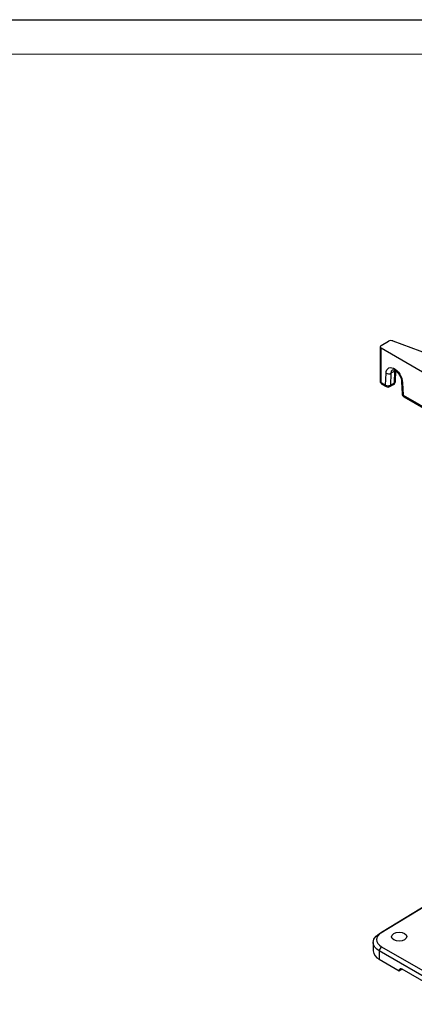
# Model space of a CAD drawing. Units: millimetres. Extents: x 0 to 420, y -1 to 297.
# Drawn here: x 250 to 307, y 154 to 297 of the extents above; entities that cross this region are included whole.
import ezdxf

# ---------------------------------------------------------------- set-up
doc = ezdxf.new("R2010")
doc.units = ezdxf.units.MM
doc.layers.add('CARTIGLIO', color=5, linetype='Continuous')

msp = doc.modelspace()

# ---------------------------------------------------------------- linework, layer by layer
at = {"color": 7, "linetype": 'Continuous', "lineweight": 25}
for p, q in [((302.34, 249.433), (302.34, 244.452)), ((302.486, 249.637), (303.548, 250.25)), ((317.335, 240.656), (302.486, 249.228)), ((302.486, 244.248), (302.486, 249.228)), ((304.167, 250.291), (309.443, 248.387)), ((303.127, 243.877), (303.194, 245.614)), ((303.901, 245.596), (303.834, 243.86)), ((304.467, 245.923), (303.901, 245.596)), ((304.4, 244.186), (304.467, 245.923)), ((304.546, 244.389), (304.606, 245.946)), ((302.486, 244.248), (303.127, 243.877)), ((302.59, 244.019), (303.231, 243.648)), ((303.731, 243.648), (304.296, 243.975)), ((303.834, 243.86), (304.4, 244.186)), ((305.45, 244.413), (305.517, 242.599)), ((305.596, 244.227), (305.663, 242.413)), ((305.663, 242.413), (314.158, 237.509)), ((305.767, 242.184), (314.262, 237.28)), ((302.203, 164.107), (311.537, 169.778)), ((311.891, 169.982), (302.548, 164.306)), ((302.203, 164.107), (302.548, 164.306)), ((301.325, 162.845), (301.325, 161.613)), ((302.203, 161.604), (302.548, 162.211)), ((302.548, 162.211), (315.983, 154.455)), ((315.638, 153.849), (302.203, 161.604)), ((302.203, 161.604), (302.203, 160.389)), ((302.203, 160.389), (305.103, 158.715)), ((305.103, 158.715), (305.456, 158.919)), ((305.456, 158.919), (305.527, 158.96)), ((312.315, 155.041), (305.527, 158.96))]:
    msp.add_line(p, q, dxfattribs=at)
at = {"color": 8, "linetype": 'Continuous', "lineweight": 25}
for p, q in [((304.467, 245.923), (304.478, 246.035)), ((305.456, 158.919), (305.461, 158.992))]:
    msp.add_line(p, q, dxfattribs=at)
at = {"color": 7, "linetype": 'Continuous', "lineweight": 25, "flags": 128}
for points in [[(303.194, 245.614), (303.23, 245.873), (303.313, 246.09), (303.442, 246.256), (303.609, 246.364), (303.809, 246.41), (304.034, 246.393), (304.273, 246.312), (304.517, 246.17), (304.757, 245.975), (304.981, 245.734), (305.181, 245.457), (305.349, 245.155), (305.477, 244.84), (305.561, 244.527), (305.596, 244.227)], [(304.15, 246.103), (304.177, 246.113), (304.24, 246.115), (304.342, 246.092), (304.487, 246.026), (304.653, 245.914), (304.827, 245.757), (304.996, 245.56), (305.15, 245.332), (305.278, 245.085), (305.373, 244.834), (305.431, 244.596), (305.45, 244.413)], [(302.203, 161.604), (301.838, 161.861), (301.557, 162.164), (301.383, 162.498), (301.325, 162.845), (301.349, 163.068), (301.427, 163.304), (301.519, 163.473), (301.767, 163.775), (302.203, 164.107)], [(302.548, 164.306), (302.238, 164.079), (302.007, 163.817), (301.863, 163.536), (301.815, 163.247), (301.863, 162.961), (302.007, 162.684), (302.238, 162.429), (302.548, 162.211)]]:
    msp.add_lwpolyline(points, dxfattribs=at)
at = {"color": 8, "linetype": 'Continuous', "lineweight": 25, "flags": 128}
for points in [[(304.467, 245.923), (304.529, 245.967), (304.549, 245.986)], [(305.663, 242.413), (305.67, 242.338), (305.69, 242.273), (305.723, 242.221), (305.767, 242.184), (305.767, 242.184)]]:
    msp.add_lwpolyline(points, dxfattribs=at)
at = {"color": 7, "linetype": 'Continuous', "lineweight": 25}
for centre, radius, start, end in [((302.564, 249.433), 0.218, 110.78276, 249.21457), ((303.905, 249.552), 0.784, 70.46229, 117.06288), ((303.564, 246.256), 0.741, 240.07491, 297.06889), ((302.84, 244.452), 0.5, 180, 240.00188), ((303.497, 244.519), 0.741, 240.07302, 297.07037), ((303.481, 244.082), 0.5, 240.00188, 299.9965), ((304.047, 244.408), 0.5, 299.9965, 357.78648), ((306.017, 242.617), 0.5, 182.11905, 240.00188), ((302.813, 161.754), 1.495, 185.39454, 245.92596), ((305.361, 158.757), 0.262, 50.79659, 189.21385)]:
    msp.add_arc(centre, radius, start, end, dxfattribs=at)
at = {"color": 8, "linetype": 'Continuous', "lineweight": 25}
for centre, radius, start, end in [((304.48, 245.628), 0.58, 124.97229, 183.10144), ((302.59, 244.477), 0.251, 185.69264, 245.62546), ((302.724, 244.217), 0.24, 172.7446, 235.94285), ((303.355, 243.843), 0.231, 171.33008, 237.35737), ((303.593, 243.847), 0.242, 304.8729, 3.05136), ((304.158, 244.173), 0.242, 304.87104, 3.0519), ((304.291, 244.419), 0.257, 295.00233, 353.23525), ((305.683, 244.446), 0.236, 188.33129, 248.29886), ((305.75, 242.632), 0.235, 188.09188, 248.32305), ((305.761, 158.808), 0.325, 148.77832, 159.88403), ((306.01, 158.434), 0.736, 133.45048, 138.77933)]:
    msp.add_arc(centre, radius, start, end, dxfattribs=at)
at = {"color": 7, "linetype": 'Continuous', "lineweight": 25}
msp.add_ellipse((305.103, 163.68), major_axis=(1.1, 0.026), ratio=0.5921985, dxfattribs=at)
at = {"layer": 'CARTIGLIO'}
msp.add_line((0, 297), (420, 297), dxfattribs=at)
at = {"layer": 'CARTIGLIO', "color": 7, "linetype": 'Continuous', "lineweight": 18}
msp.add_line((415, 292), (5, 292), dxfattribs=at)

doc.saveas('drawing.dxf')
